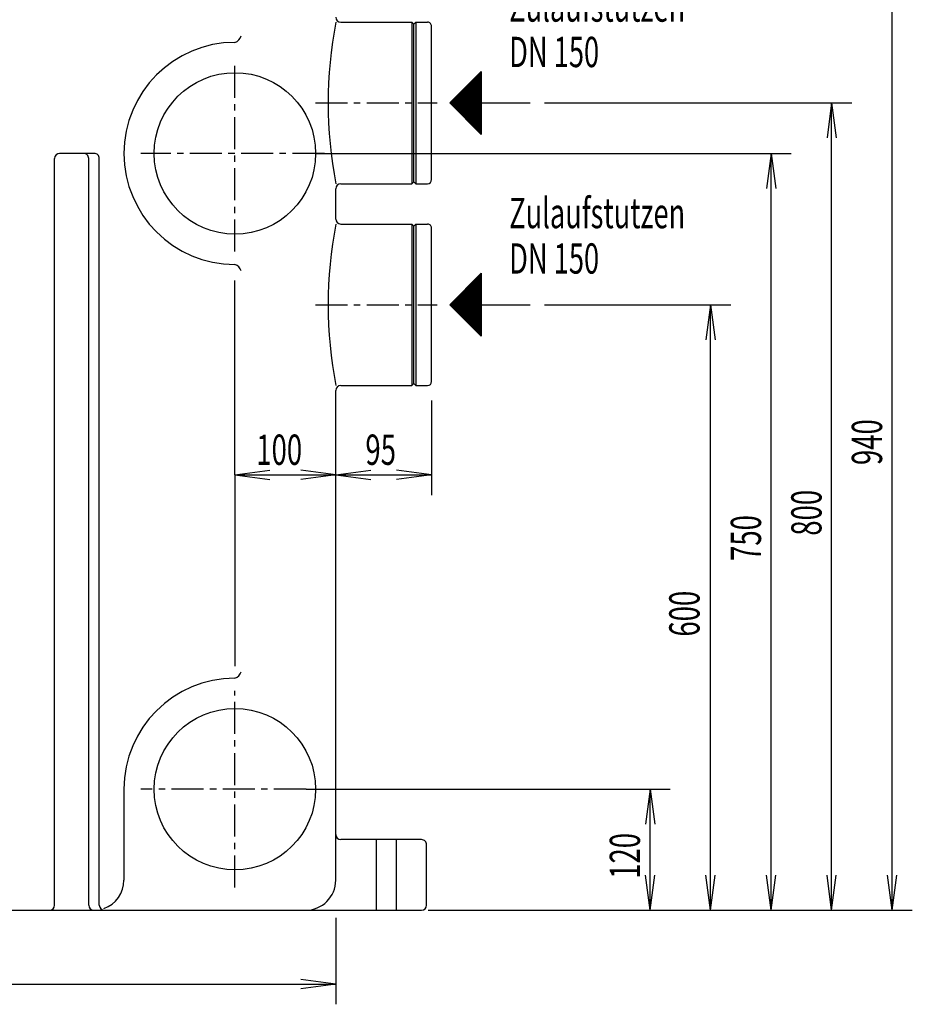
# Model space of a CAD drawing. Units: millimetres. Extents: x 908 to 4569, y 1070 to 3821.
# Drawn here: x 2121 to 3005, y 2125 to 3101 of the extents above; entities that cross this region are included whole.
import ezdxf

# ---------------------------------------------------------------- set-up
doc = ezdxf.new("R2010")
doc.units = ezdxf.units.MM
for name, pattern in [('AUSGEZOGEN', [0]), ('GESTRICHELT', [0.75, 0.5, -0.25]), ('MITTE', [50.8, 31.75, -6.35, 6.35, -6.35]), ('PUNKT', [0.25, 0, -0.25]), ('STRICHPUNKT', [1, 0.5, -0.25, 0, -0.25])]:
    doc.linetypes.add(name, pattern=pattern)
for name, color, linetype in [('406', 7, 'AUSGEZOGEN'), ('BILD', 1, 'PUNKT'), ('MASSE', 3, 'Continuous'), ('MITTE', 1, 'STRICHPUNKT'), ('TEXT', 1, 'MITTE')]:
    doc.layers.add(name, color=color, linetype=linetype)
doc.styles.add('SIMPLEX', font='simplex')

msp = doc.modelspace()

# ---------------------------------------------------------------- linework, layer by layer
at = {"layer": '406', "color": 7, "linetype": 'AUSGEZOGEN'}
for p, q in [((2546.88, 3018.55), (2578.13, 3049.8)), ((2572.51, 3044.18), (2572.51, 2992.93)), ((2573.76, 3045.43), (2573.76, 2991.68)), ((2575.01, 3046.68), (2575.01, 2990.43)), ((2576.26, 3047.93), (2576.26, 2989.18)), ((2577.51, 3049.18), (2577.51, 2987.93)), ((2578.13, 3049.8), (2578.13, 2987.3)), ((2563.76, 3035.43), (2563.76, 3001.68)), ((2565.01, 3036.68), (2565.01, 3000.43)), ((2566.26, 3037.93), (2566.26, 2999.18)), ((2567.51, 3039.18), (2567.51, 2997.93)), ((2568.76, 3040.43), (2568.76, 2996.68)), ((2570.01, 3041.68), (2570.01, 2995.43)), ((2571.26, 3042.93), (2571.26, 2994.18)), ((2553.76, 3025.43), (2553.76, 3011.68)), ((2555.01, 3026.68), (2555.01, 3010.43)), ((2556.26, 3027.93), (2556.26, 3009.18)), ((2557.51, 3029.18), (2557.51, 3007.93)), ((2558.76, 3030.43), (2558.76, 3006.68)), ((2560.01, 3031.68), (2560.01, 3005.43)), ((2561.26, 3032.93), (2561.26, 3004.18)), ((2562.51, 3034.18), (2562.51, 3002.93)), ((2578.13, 2987.3), (2546.88, 3018.55)), ((2547.51, 3019.18), (2547.51, 3017.93)), ((2548.76, 3020.43), (2548.76, 3016.68)), ((2550.01, 3021.68), (2550.01, 3015.43)), ((2551.26, 3022.93), (2551.26, 3014.18)), ((2552.51, 3024.18), (2552.51, 3012.93)), ((2578.13, 3018.55), (2626.73, 3018.55)), ((2546.88, 2818.55), (2578.13, 2849.8)), ((2577.51, 2849.18), (2577.51, 2787.93)), ((2578.13, 2849.8), (2578.13, 2787.3)), ((2567.51, 2839.18), (2567.51, 2797.93)), ((2568.76, 2840.43), (2568.76, 2796.68)), ((2570.01, 2841.68), (2570.01, 2795.43)), ((2571.26, 2842.93), (2571.26, 2794.18)), ((2572.51, 2844.18), (2572.51, 2792.93)), ((2573.76, 2845.43), (2573.76, 2791.68)), ((2575.01, 2846.68), (2575.01, 2790.43)), ((2576.26, 2847.93), (2576.26, 2789.18)), ((2558.76, 2830.43), (2558.76, 2806.68)), ((2560.01, 2831.68), (2560.01, 2805.43)), ((2561.26, 2832.93), (2561.26, 2804.18)), ((2562.51, 2834.18), (2562.51, 2802.93)), ((2563.76, 2835.43), (2563.76, 2801.68)), ((2565.01, 2836.68), (2565.01, 2800.43)), ((2566.26, 2837.93), (2566.26, 2799.18)), ((2548.76, 2820.43), (2548.76, 2816.68)), ((2550.01, 2821.68), (2550.01, 2815.43)), ((2551.26, 2822.93), (2551.26, 2814.18)), ((2552.51, 2824.18), (2552.51, 2812.93)), ((2553.76, 2825.43), (2553.76, 2811.68)), ((2555.01, 2826.68), (2555.01, 2810.43)), ((2556.26, 2827.93), (2556.26, 2809.18)), ((2557.51, 2829.18), (2557.51, 2807.93)), ((2578.13, 2787.3), (2546.88, 2818.55)), ((2547.51, 2819.18), (2547.51, 2817.93)), ((2578.13, 2818.55), (2626.73, 2818.55))]:
    msp.add_line(p, q, dxfattribs=at)
at = {"layer": 'BILD', "color": 7, "linetype": 'AUSGEZOGEN'}
for p, q in [((2438.92, 3098.55), (2509.42, 3098.55)), ((2513.42, 3098.55), (2524.92, 3098.55)), ((2528.92, 2942.55), (2528.92, 3094.55)), ((2438.92, 2938.55), (2509.42, 2938.55)), ((2513.42, 2938.55), (2524.92, 2938.55)), ((2438.92, 2898.55), (2509.42, 2898.55)), ((2513.42, 2898.55), (2524.92, 2898.55)), ((2528.92, 2742.55), (2528.92, 2894.55)), ((2438.92, 2738.55), (2509.42, 2738.55)), ((2513.42, 2738.55), (2524.92, 2738.55)), ((1163.92, 2218.55), (2518.92, 2218.55))]:
    msp.add_line(p, q, dxfattribs=at)
at = {"layer": 'BILD', "color": 1, "linetype": 'AUSGEZOGEN'}
for p, q in [((2509.42, 3098.55), (2509.42, 2938.55)), ((2511.42, 3096.55), (2509.42, 3098.55)), ((2511.42, 3096.55), (2513.42, 3098.55)), ((2511.42, 2940.55), (2511.42, 3096.55)), ((2513.42, 3098.55), (2513.42, 2938.55)), ((2511.42, 2940.55), (2509.42, 2938.55)), ((2511.42, 2940.55), (2513.42, 2938.55)), ((2509.42, 2898.55), (2509.42, 2738.55)), ((2511.42, 2896.55), (2509.42, 2898.55)), ((2511.42, 2896.55), (2513.42, 2898.55)), ((2513.42, 2898.55), (2513.42, 2738.55)), ((2511.42, 2740.55), (2511.42, 2896.55)), ((2511.42, 2740.55), (2509.42, 2738.55)), ((2511.42, 2740.55), (2513.42, 2738.55))]:
    msp.add_line(p, q, dxfattribs=at)
at = {"layer": 'BILD', "color": 7, "linetype": 'AUSGEZOGEN'}
for centre, start, end in [((2524.92, 3094.55), 0, 90.00003), ((2524.92, 2942.55), 270, 0), ((2524.92, 2894.55), 0, 90.00003), ((2524.92, 2742.55), 270, 0)]:
    msp.add_arc(centre, 4, start, end, dxfattribs=at)
at = {"layer": 'MASSE', "color": 1, "linetype": 'AUSGEZOGEN'}
for p, q in [((2985.48, 2218.55), (2985.48, 3158.55)), ((2640.8, 3018.55), (2945.48, 3018.55)), ((2925.48, 3018.55), (2920.91, 2983.85)), ((2925.48, 2218.55), (2925.48, 3018.55)), ((2925.48, 3018.55), (2930.05, 2983.85)), ((2413.92, 2968.55), (2885.48, 2968.55)), ((2865.48, 2968.55), (2860.91, 2933.85)), ((2865.48, 2218.55), (2865.48, 2968.55)), ((2865.48, 2968.55), (2870.05, 2933.85)), ((2640.8, 2818.55), (2825.48, 2818.55)), ((2805.48, 2818.55), (2800.91, 2783.85)), ((2805.48, 2218.55), (2805.48, 2818.55)), ((2805.48, 2818.55), (2810.05, 2783.85)), ((2528.92, 2723.8), (2528.92, 2629.96)), ((2333.92, 2649.96), (2368.62, 2654.53)), ((2433.92, 2649.96), (2399.22, 2654.53)), ((2433.92, 2649.96), (2468.62, 2654.53)), ((2528.92, 2649.96), (2494.22, 2654.53)), ((2333.92, 2649.96), (2368.62, 2645.39)), ((2333.92, 2649.96), (2433.92, 2649.96)), ((2433.92, 2649.96), (2399.22, 2645.39)), ((2433.92, 2649.96), (2528.92, 2649.96)), ((2433.92, 2649.96), (2468.62, 2645.39)), ((2528.92, 2649.96), (2494.22, 2645.39)), ((2404.38, 2338.55), (2765.48, 2338.55)), ((2745.48, 2338.55), (2740.91, 2303.85)), ((2745.48, 2218.55), (2745.48, 2338.55)), ((2745.48, 2338.55), (2750.05, 2303.85)), ((2745.48, 2218.55), (2740.91, 2253.25)), ((2745.48, 2218.55), (2750.05, 2253.25)), ((2805.48, 2218.55), (2800.91, 2253.25)), ((2805.48, 2218.55), (2810.05, 2253.25)), ((2865.48, 2218.55), (2860.91, 2253.25)), ((2865.48, 2218.55), (2870.05, 2253.25)), ((2925.48, 2218.55), (2920.91, 2253.25)), ((2925.48, 2218.55), (2930.05, 2253.25)), ((2985.48, 2218.55), (2980.91, 2253.25)), ((2985.48, 2218.55), (2990.05, 2253.25)), ((2525.61, 2218.55), (2945.48, 2218.55)), ((2945.48, 2218.55), (3005.48, 2218.55)), ((2433.92, 2211.15), (2433.92, 2125.4)), ((2433.92, 2145.4), (2399.22, 2149.97)), ((1133.92, 2145.4), (2433.92, 2145.4)), ((2433.92, 2145.4), (2399.22, 2140.83))]:
    msp.add_line(p, q, dxfattribs=at)
at = {"layer": 'MITTE', "color": 1, "linetype": 'MITTE'}
for p, q in [((2413.73, 3018.55), (2534.48, 3018.55)), ((2413.73, 2818.55), (2534.48, 2818.55))]:
    msp.add_line(p, q, dxfattribs=at)
at = {"layer": 'TEXT', "color": 1, "linetype": 'MITTE'}
for p, q in [((2333.92, 2871.28), (2333.92, 3060.77)), ((2422.61, 2968.55), (2240.69, 2968.55)), ((2333.92, 2241), (2333.92, 2435.89)), ((2404.38, 2338.55), (2240.69, 2338.55))]:
    msp.add_line(p, q, dxfattribs=at)
at = {"layer": 'TEXT', "color": 1, "linetype": 'AUSGEZOGEN'}
for p, q in [((2194.42, 2968.55), (2160.13, 2968.55)), ((2155.13, 2223.55), (2155.13, 2963.55)), ((2188.91, 2223.55), (2188.91, 2963.55)), ((2199.42, 2223.55), (2199.42, 2963.55)), ((2333.92, 2649.96), (2333.92, 2842.59)), ((2333.92, 2649.96), (2333.92, 2460.49)), ((2223.92, 2338.55), (2223.92, 2248.55))]:
    msp.add_line(p, q, dxfattribs=at)
at = {"layer": 'TEXT', "color": 7, "linetype": 'AUSGEZOGEN'}
for p, q in [((2433.92, 2903.55), (2433.92, 2933.55)), ((2433.92, 2248.55), (2433.92, 2733.55)), ((2518.92, 2288.55), (2438.92, 2288.55)), ((2523.92, 2223.55), (2523.92, 2283.55))]:
    msp.add_line(p, q, dxfattribs=at)
at = {"layer": 'TEXT', "color": 1, "linetype": 'GESTRICHELT'}
for p, q in [((2473.92, 2288.55), (2473.92, 2218.55)), ((2493.92, 2288.55), (2493.92, 2218.55))]:
    msp.add_line(p, q, dxfattribs=at)
at = {"layer": 'TEXT', "color": 7, "linetype": 'AUSGEZOGEN'}
for centre in [(2333.92, 2968.55), (2333.92, 2338.55)]:
    msp.add_circle(centre, 80, dxfattribs=at)
for centre, radius, start, end in [((2438.92, 3103.55), 5, 180, 270), ((2438.92, 2933.55), 5, 90.00001, 180), ((2438.92, 2903.55), 5, 180, 270), ((2438.92, 2733.55), 5, 90.00001, 180), ((2438.92, 2293.55), 5, 180, 270), ((2518.92, 2283.55), 5, 0, 90.00001), ((2403.92, 2248.55), 30, 270, 0), ((2518.92, 2223.55), 5, 270, 0)]:
    msp.add_arc(centre, radius, start, end, dxfattribs=at)
at = {"layer": 'TEXT', "color": 1, "linetype": 'AUSGEZOGEN'}
for centre, radius, start, end in [((2853.85, 3018.55), 427.48, 169.21385, 190.78615), ((2331.06, 3087.63), 9.51, 287.50519, 343.53391), ((2333.92, 2968.55), 110, 90.00001, 270), ((2160.13, 2963.55), 5, 90.00001, 180), ((2183.91, 2963.55), 5, 0, 90.00001), ((2194.42, 2963.55), 5, 0, 90.00001), ((2853.85, 2818.55), 427.48, 169.21385, 190.78615), ((2331.06, 2849.48), 9.51, 16.46609, 72.4948), ((2331.06, 2457.63), 9.51, 287.50519, 343.53391), ((2333.92, 2338.55), 110, 90.00001, 180), ((2193.92, 2248.55), 30, 289.58551, 0), ((2150.13, 2223.55), 5, 270, 0), ((2193.91, 2223.55), 5, 180, 270), ((2204.42, 2223.55), 5, 180, 270)]:
    msp.add_arc(centre, radius, start, end, dxfattribs=at)

# ---------------------------------------------------------------- texts
at = {"layer": 'MASSE', "color": 7, "linetype": 'AUSGEZOGEN', "style": 'SIMPLEX'}
for s, width, p in [('940', 0.666671, (2975.48, 2659.75)), ('800', 0.666665, (2915.48, 2589.75)), ('750', 0.666667, (2855.48, 2564.75)), ('600', 0.666667, (2794.51, 2489.75)), ('120', 0.666667, (2735.48, 2249.75))]:
    msp.add_text(s, height=30, rotation=90, dxfattribs=dict(at, width=width)).set_placement(p)
at = {"layer": 'MASSE', "color": 7, "linetype": 'AUSGEZOGEN', "style": 'SIMPLEX', "width": 0.666667}
for s, p in [('100', (2355.12, 2659.96)), ('95', (2463.29, 2659.96))]:
    msp.add_text(s, height=30, dxfattribs=at).set_placement(p)
at = {"layer": 'TEXT', "color": 7, "linetype": 'AUSGEZOGEN', "style": 'SIMPLEX', "width": 0.660458}
for s, p in [('Zulaufstutzen', (2605.78, 3099.07)), ('DN 150', (2605.78, 3054.07)), ('Zulaufstutzen', (2605.78, 2894.43)), ('DN 150', (2605.78, 2849.43))]:
    msp.add_text(s, height=30, dxfattribs=at).set_placement(p)

doc.saveas('drawing.dxf')
